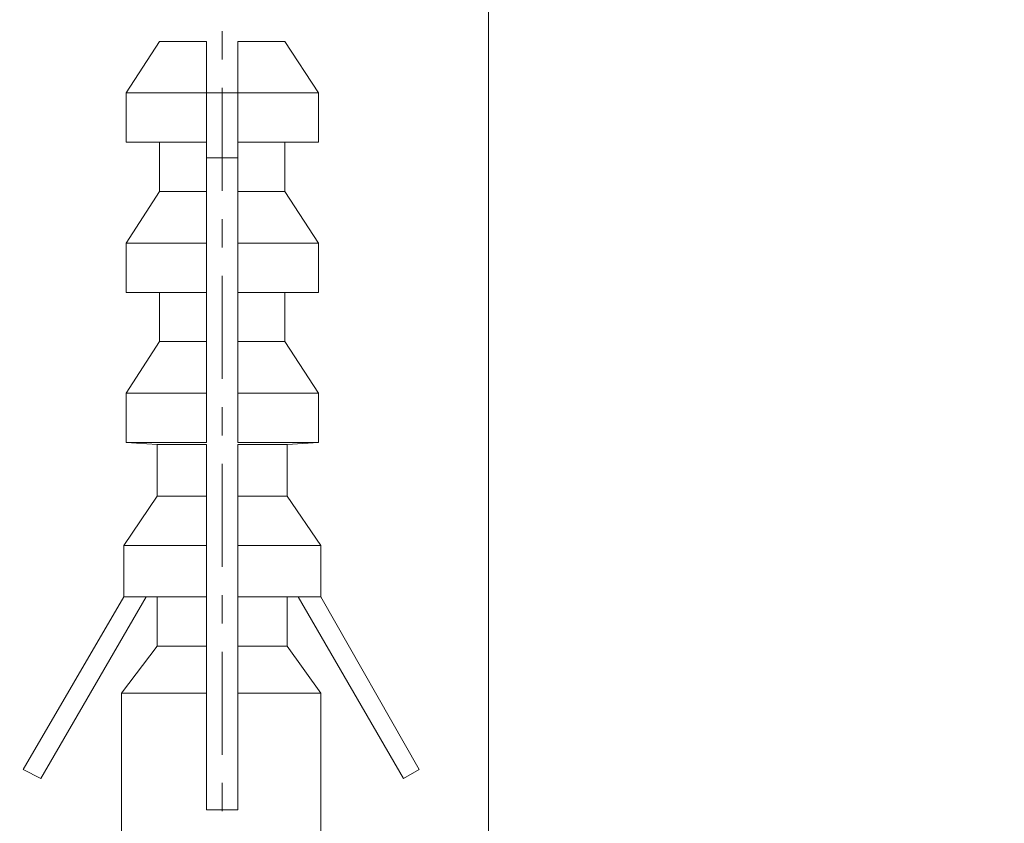
# Model space of a CAD drawing. Units: millimetres. Extents: x -10 to 3237, y -34 to 3009.
# Drawn here: x 1313 to 1504, y 2017 to 2173 of the extents above; entities that cross this region are included whole.
import ezdxf

# ---------------------------------------------------------------- set-up
doc = ezdxf.new("R2010")
doc.units = ezdxf.units.MM
doc.header["$MEASUREMENT"] = 0
doc.linetypes.add('2. CENTER', pattern=[36.5, 20, -5.5, 5.5, -5.5])
for name, color, linetype in [('__ 1', 7, 'Continuous'), ('Default', 18, 'Continuous'), ('General Dimension', 18, 'Continuous')]:
    doc.layers.add(name, color=color, linetype=linetype)
doc.styles.add('Arial', font='txt')
doc.dimstyles.new('Standard (TOTO)', dxfattribs={"dimtxt": 28, "dimasz": 25, "dimexe": 10, "dimexo": 2, "dimgap": 5, "dimtad": 1, "dimtoh": 1, "dimdec": 0, "dimzin": 1, "dimdsep": 46, "dimtxsty": 'Arial', "dimcen": 20, "dimadec": 0, "dimazin": 1, "dimtfac": 1, "dimtdec": 4, "dimtix": 1, "dimtmove": 1, "dimatfit": 3, "dimfxl": 0, "dimtolj": 1, "dimtzin": 1, "dimlwd": 15, "dimlwe": 15, "dimarcsym": 0})

# ---------------------------------------------------------------- blocks, each defined once
blk = doc.blocks.new('*D4007')
at = {"layer": 'Default', "color": 0, "lineweight": 15}
for p, q in [((1184.14, 1976.69), (1184.14, 2289.69)), ((1404.09, 1976.69), (1404.09, 2289.69)), ((1209.14, 2279.69), (1379.09, 2279.69))]:
    blk.add_line(p, q, dxfattribs=at)
at = {"layer": 'Default', "color": 0}
for points in [[(1209.14, 2283.85), (1209.14, 2275.52), (1184.14, 2279.69)], [(1379.09, 2275.52), (1379.09, 2283.85), (1404.09, 2279.69)]]:
    blk.add_solid(points, dxfattribs=at)
at = {"layer": 'Defpoints', "color": 0}
for p in [(1404.09, 2279.69), (1184.14, 1974.69), (1404.09, 1974.69)]:
    blk.add_point(p, dxfattribs=at)
at = {"layer": 'Default', "color": 0, "insert": (1294.11, 2298.99), "char_height": 28, "attachment_point": 5, "style": 'Arial'}
blk.add_mtext('\\A1;34', dxfattribs=at)

msp = doc.modelspace()

# ---------------------------------------------------------------- linework, layer by layer
at = {"layer": '__ 1', "color": 0, "linetype": '2. CENTER', "lineweight": 5}
msp.add_lwpolyline([(1352.36, 2196.63), (1352.36, 1954.67)], dxfattribs=at)
at = {"layer": '__ 1', "color": 0, "lineweight": 9}
for points in [[(1333.67, 2159.15), (1340.19, 2169.15)], [(1340.19, 2169.15), (1349.32, 2169.15)], [(1349.32, 2159.15), (1349.32, 2169.15)], [(1355.4, 2169.15), (1364.53, 2169.15)], [(1355.4, 2159.15), (1355.4, 2169.15)], [(1364.53, 2169.15), (1371.05, 2159.15)], [(1333.67, 2149.57), (1333.67, 2159.15)], [(1333.67, 2159.15), (1349.32, 2159.15)], [(1349.32, 2149.57), (1349.32, 2159.15)], [(1355.4, 2159.15), (1349.32, 2159.15)], [(1355.4, 2159.15), (1371.05, 2159.15)], [(1355.4, 2149.57), (1355.4, 2159.15)], [(1371.05, 2159.15), (1371.05, 2149.57)], [(1333.67, 2149.57), (1349.32, 2149.57)], [(1340.19, 2140), (1340.19, 2149.57)], [(1349.32, 2140), (1349.32, 2149.57)], [(1355.4, 2149.57), (1371.05, 2149.57)], [(1355.4, 2140), (1355.4, 2149.57)], [(1364.53, 2149.57), (1364.53, 2140)], [(1355.4, 2146.53), (1349.32, 2146.53)], [(1333.67, 2130), (1340.19, 2140)], [(1340.19, 2140), (1349.32, 2140)], [(1349.32, 2130), (1349.32, 2140)], [(1355.4, 2140), (1364.53, 2140)], [(1355.4, 2130), (1355.4, 2140)], [(1364.53, 2140), (1371.05, 2130)], [(1333.67, 2120.42), (1333.67, 2130)], [(1333.67, 2130), (1349.32, 2130)], [(1349.32, 2120.42), (1349.32, 2130)], [(1355.4, 2130), (1371.05, 2130)], [(1355.4, 2120.42), (1355.4, 2130)], [(1371.05, 2130), (1371.05, 2120.42)], [(1333.67, 2120.42), (1349.32, 2120.42)], [(1340.19, 2110.86), (1340.19, 2120.42)], [(1349.32, 2110.86), (1349.32, 2120.42)], [(1355.4, 2120.42), (1371.05, 2120.42)], [(1355.4, 2110.86), (1355.4, 2120.42)], [(1364.53, 2120.42), (1364.53, 2110.86)], [(1333.67, 2100.85), (1340.19, 2110.86)], [(1340.19, 2110.86), (1349.32, 2110.86)], [(1349.32, 2100.85), (1349.32, 2110.86)], [(1355.4, 2110.86), (1364.53, 2110.86)], [(1355.4, 2100.85), (1355.4, 2110.86)], [(1364.53, 2110.86), (1371.05, 2100.85)], [(1333.67, 2091.27), (1333.67, 2100.85)], [(1333.67, 2100.85), (1349.32, 2100.85)], [(1349.32, 2091.27), (1349.32, 2100.85)], [(1355.4, 2100.85), (1371.05, 2100.85)], [(1355.4, 2091.27), (1355.4, 2100.85)], [(1371.05, 2100.85), (1371.05, 2091.27)], [(1339.75, 2090.84), (1333.67, 2091.27)], [(1333.67, 2091.27), (1349.32, 2091.27)], [(1339.75, 2080.84), (1339.75, 2090.84)], [(1339.75, 2090.84), (1349.32, 2090.84)], [(1349.32, 2080.84), (1349.32, 2090.84)], [(1355.4, 2091.27), (1371.05, 2091.27)], [(1355.4, 2090.84), (1364.97, 2090.84)], [(1355.4, 2080.84), (1355.4, 2090.84)], [(1371.05, 2091.27), (1364.97, 2090.84)], [(1364.97, 2090.84), (1364.97, 2080.84)], [(1333.24, 2071.26), (1339.75, 2080.84)], [(1339.75, 2080.84), (1349.32, 2080.84)], [(1349.32, 2071.26), (1349.32, 2080.84)], [(1355.4, 2080.84), (1364.97, 2080.84)], [(1355.4, 2071.26), (1355.4, 2080.84)], [(1364.97, 2080.84), (1371.48, 2071.26)], [(1333.24, 2061.26), (1333.24, 2071.26)], [(1333.24, 2071.26), (1349.32, 2071.26)], [(1349.32, 2061.26), (1349.32, 2071.26)], [(1355.4, 2071.26), (1371.48, 2071.26)], [(1355.4, 2061.26), (1355.4, 2071.26)], [(1371.48, 2071.26), (1371.48, 2061.26)], [(1313.68, 2027.76), (1333.24, 2061.26)], [(1337.59, 2061.26), (1317.15, 2026.02)], [(1333.24, 2061.26), (1333.67, 2061.26)], [(1333.67, 2061.26), (1349.32, 2061.26)], [(1339.75, 2051.69), (1339.75, 2061.26)], [(1349.32, 2051.69), (1349.32, 2061.26)], [(1355.4, 2061.26), (1371.05, 2061.26)], [(1355.4, 2051.69), (1355.4, 2061.26)], [(1364.97, 2061.26), (1364.97, 2051.69)], [(1367.13, 2061.26), (1387.57, 2026.02)], [(1371.48, 2061.26), (1371.05, 2061.26)], [(1390.61, 2027.76), (1371.48, 2061.26)], [(1332.8, 2042.55), (1339.75, 2051.69)], [(1339.75, 2051.69), (1349.32, 2051.69)], [(1349.32, 2042.55), (1349.32, 2051.69)], [(1355.4, 2051.69), (1364.97, 2051.69)], [(1355.4, 2042.55), (1355.4, 2051.69)], [(1364.97, 2051.69), (1371.48, 2042.55)], [(1332.8, 1974.69), (1332.8, 2042.55)], [(1332.8, 2042.55), (1349.32, 2042.55)], [(1349.32, 2019.93), (1349.32, 2042.55)], [(1355.4, 2042.55), (1371.48, 2042.55)], [(1355.4, 2019.93), (1355.4, 2042.55)], [(1371.48, 2042.55), (1371.48, 1974.69)], [(1317.15, 2026.02), (1313.68, 2027.76)], [(1387.57, 2026.02), (1390.61, 2027.76)], [(1349.32, 2019.93), (1355.4, 2019.93)]]:
    msp.add_lwpolyline(points, dxfattribs=at)
at = {"layer": 'General Dimension', "color": 0}
msp.add_open_spline([(2.46, 2996.28), (1602.46, 2996.28), (3202.46, 2996.28), (3202.46, 1496.28), (3202.46, -3.72), (1602.46, -3.72), (2.46, -3.72), (2.46, 1496.28), (2.46, 2996.28)], degree=2, knots=[0, 0, 0, 1, 1, 2, 2, 3, 3, 4, 4, 4], dxfattribs=at)

# ---------------------------------------------------------------- dimensions: what is measured, and where the dimension line sits
at = {"layer": 'Default', "color": 0}
dim = msp.add_linear_dim(base=(1404.09, 2279.69), p1=(1184.14, 1974.69), p2=(1404.09, 1974.69), text='34', dimstyle='Standard (TOTO)', override={"dimscale": 1, "dimtxt": 28, "dimasz": 25, "dimexe": 10, "dimexo": 2, "dimgap": 5, "dimtad": 1, "dimtih": 0, "dimdec": 0, "dimzin": 1, "dimtxsty": 'Arial', "dimsah": 0, "dimcen": 20, "dimazin": 1, "dimtix": 0, "dimtmove": 0, "dimtzin": 1}, dxfattribs=at)
dim.commit()
dim.dimension.update_dxf_attribs({"geometry": '*D4007', "text_midpoint": (1294.11, 2298.99)})

doc.saveas('drawing.dxf')
